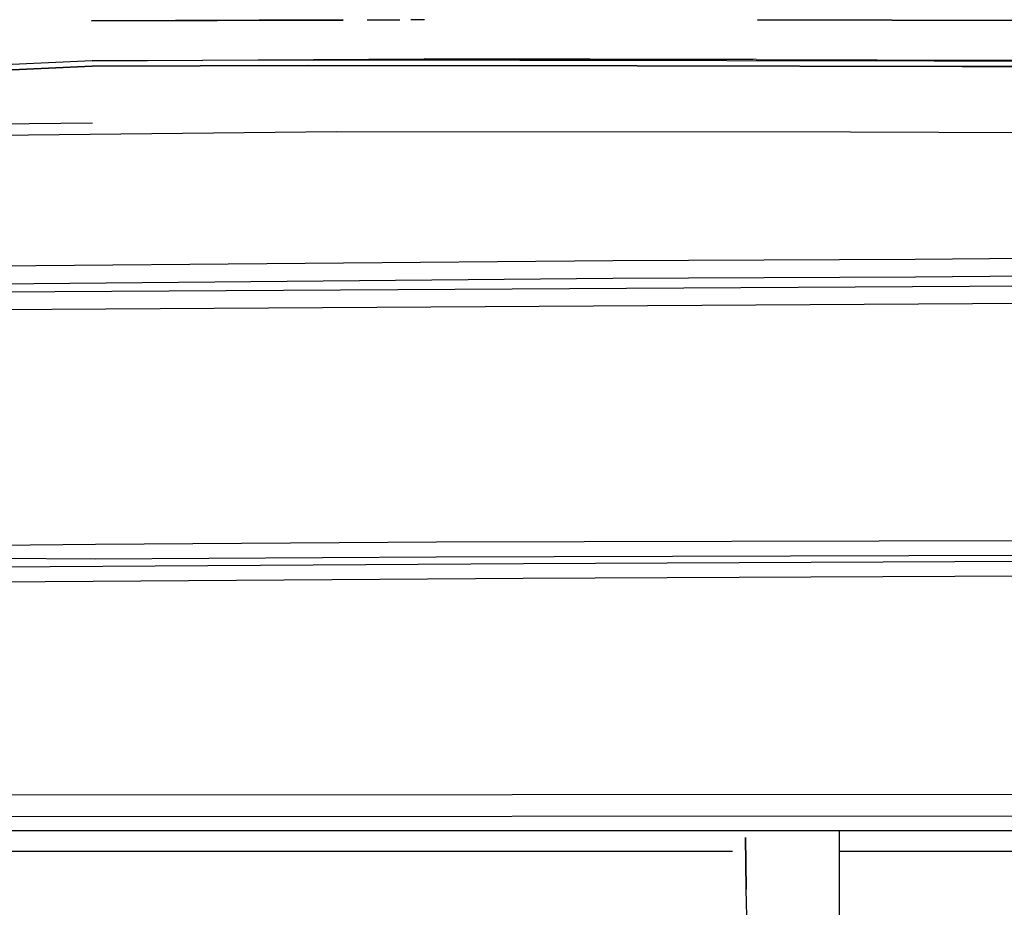
# Model space of a CAD drawing. Units: millimetres. Extents: x 967 to 8825, y -1704 to 1948.
# Drawn here: x 3017 to 3269, y 694 to 921 of the extents above; entities that cross this region are included whole.
import ezdxf

# ---------------------------------------------------------------- set-up
doc = ezdxf.new("R2010")
doc.units = ezdxf.units.MM
doc.layers.add('TFR-TRI', color=7, linetype='CONTINUOUS', true_color=0xffffff)

msp = doc.modelspace()

# ---------------------------------------------------------------- linework, layer by layer
at = {"layer": 'TFR-TRI', "color": 18, "linetype": 'CONTINUOUS'}
for p, q in [((3100.069763, 920.821533), (3035.75238, 920.562744)), ((3035.75238, 920.562744), (3100.058533, 920.803467)), ((3106.213318, 920.826416), (3114.593201, 920.857666)), ((3120.857605, 920.881104), (3117.355652, 920.871338)), ((3206.012146, 920.899658), (3291.166687, 920.776123)), ((3206.012146, 920.899658), (3360.501892, 920.381592)), ((3360.501892, 920.381592), (3206.012146, 920.899658)), ((3035.870544, 910.341064), (2957.047791, 906.857666)), ((3035.870544, 910.341064), (2961.662781, 906.962646)), ((3035.870544, 910.341064), (2961.662781, 906.962646)), ((3035.870544, 910.341064), (3120.769714, 910.8396)), ((3092.197693, 910.576416), (3035.870544, 910.341064)), ((3091.164978, 909.201904), (3035.886902, 908.969971)), ((3035.886902, 908.969971), (3091.164978, 909.201904)), ((3175.237732, 909.052979), (3091.164978, 909.201904)), ((3091.164978, 909.201904), (3175.237732, 909.052979)), ((3204.885193, 910.677979), (3092.197693, 910.576416)), ((3251.180359, 910.288818), (3092.197693, 910.576416)), ((3251.180359, 910.288818), (3092.197693, 910.576416)), ((3205.671814, 910.689697), (3120.769714, 910.8396)), ((3175.239685, 909.052979), (3258.356628, 908.906006)), ((3258.356628, 908.906006), (3175.239685, 909.052979)), ((3205.671814, 910.689697), (3267.612, 910.556396)), ((3251.181824, 910.288818), (3251.180603, 910.288818)), ((3251.181824, 910.288818), (3251.180603, 910.288818)), ((3383.504822, 910.050049), (3251.182556, 910.288818)), ((3383.504822, 910.050049), (3251.182556, 910.288818)), ((3267.612, 910.556396), (3375.92157, 910.322998)), ((3035.886902, 908.969971), (2960.762878, 905.561768)), ((2960.762878, 905.561768), (3035.886902, 908.969971)), ((3258.358093, 908.906006), (3258.35907, 908.906006)), ((3258.35907, 908.906006), (3258.358093, 908.906006)), ((3386.517517, 908.678467), (3258.35907, 908.906006)), ((3258.35907, 908.906006), (3386.517517, 908.678467)), ((3035.953064, 894.4021), (2986.391785, 893.851318)), ((3035.953064, 894.4021), (2986.391785, 893.851318)), ((3098.479187, 892.172607), (2986.326843, 890.951416)), ((3098.479187, 892.172607), (2986.326843, 890.951416)), ((3229.840271, 892.153076), (3098.479187, 892.172607)), ((3229.840271, 892.153076), (3098.479187, 892.172607)), ((3432.457947, 891.174072), (3229.840271, 892.153076)), ((3432.457947, 891.174072), (3229.840271, 892.153076)), ((3169.01825, 859.177979), (2950.015076, 857.269775)), ((3169.01825, 859.177979), (2950.015076, 857.269775)), ((3246.391052, 859.567139), (3169.01825, 859.177979)), ((3246.391052, 859.567139), (3169.01825, 859.177979)), ((3473.992126, 861.106689), (3246.391052, 859.567139)), ((3473.992126, 861.106689), (3246.391052, 859.567139)), ((3474.019958, 856.587646), (3246.417908, 855.052002)), ((3474.019958, 856.587646), (3246.417908, 855.052002)), ((3169.059021, 854.653564), (2950.115662, 852.685791)), ((3169.059021, 854.653564), (2950.115662, 852.685791)), ((3246.417908, 855.052002), (3169.059021, 854.653564)), ((3246.417908, 855.052002), (3169.059021, 854.653564)), ((3316.757996, 852.996826), (2967.868103, 850.873779)), ((3316.757996, 852.996826), (2967.868103, 850.873779)), ((2967.941101, 846.467529), (3316.778259, 848.6604)), ((2967.941101, 846.467529), (3316.778259, 848.6604)), ((3036.70697, 786.610107), (2978.481873, 786.001709)), ((3036.70697, 786.610107), (2978.481873, 786.001709)), ((3123.905945, 787.158447), (3036.70697, 786.610107)), ((3123.905945, 787.158447), (3036.70697, 786.610107)), ((3472.834412, 787.982178), (3123.905945, 787.158447)), ((3472.834412, 787.982178), (3123.905945, 787.158447)), ((2798.478455, 784.789795), (3036.665466, 782.918213)), ((2798.478455, 784.789795), (3036.665466, 782.918213)), ((3036.665466, 782.918213), (3123.86908, 783.468018)), ((3036.665466, 782.918213), (3123.86908, 783.468018)), ((3123.86908, 783.468018), (3472.832947, 784.313721)), ((3123.86908, 783.468018), (3472.832947, 784.313721)), ((2998.13446, 780.754639), (3146.173279, 781.769775)), ((2998.13446, 780.754639), (3146.173279, 781.769775)), ((3146.173279, 781.769775), (3322.203552, 782.558838)), ((3146.173279, 781.769775), (3322.203552, 782.558838)), ((3146.141052, 777.988037), (3322.181091, 778.767822)), ((3146.141052, 777.988037), (3322.181091, 778.767822)), ((2998.080261, 776.975342), (3146.141052, 777.988037)), ((2998.080261, 776.975342), (3146.141052, 777.988037)), ((3503.066345, 722.782471), (2985.403992, 722.427002)), ((3503.066345, 722.782471), (2985.403992, 722.427002)), ((2985.506287, 716.984131), (3503.072205, 717.355225)), ((2985.506287, 716.984131), (3503.072205, 717.355225)), ((2937.399109, 713.400635), (3031.081726, 713.409424)), ((2937.399109, 713.400635), (3031.081726, 713.409424)), ((3031.081726, 713.409424), (3513.165955, 713.373291)), ((3031.081726, 713.409424), (3513.165955, 713.373291)), ((3226.999939, 649.450439), (3226.999939, 713.394775)), ((3202.976257, 711.644287), (3203.151062, 698.376221)), ((3203.151062, 698.376221), (3202.976257, 711.644287)), ((3031.158875, 708.074951), (2937.502625, 708.06665)), ((3031.158875, 708.074951), (2937.502625, 708.06665)), ((3199.6474, 708.059814), (3031.158875, 708.074951)), ((3199.6474, 708.059814), (3031.158875, 708.074951)), ((3533.234314, 708.030518), (3226.999939, 708.057373)), ((3533.234314, 708.030518), (3226.999939, 708.057373)), ((3204.011414, 655.847412), (3203.151062, 698.376221)), ((3204.011414, 655.847412), (3203.151062, 698.376221))]:
    msp.add_line(p, q, dxfattribs=at)

doc.saveas('drawing.dxf')
